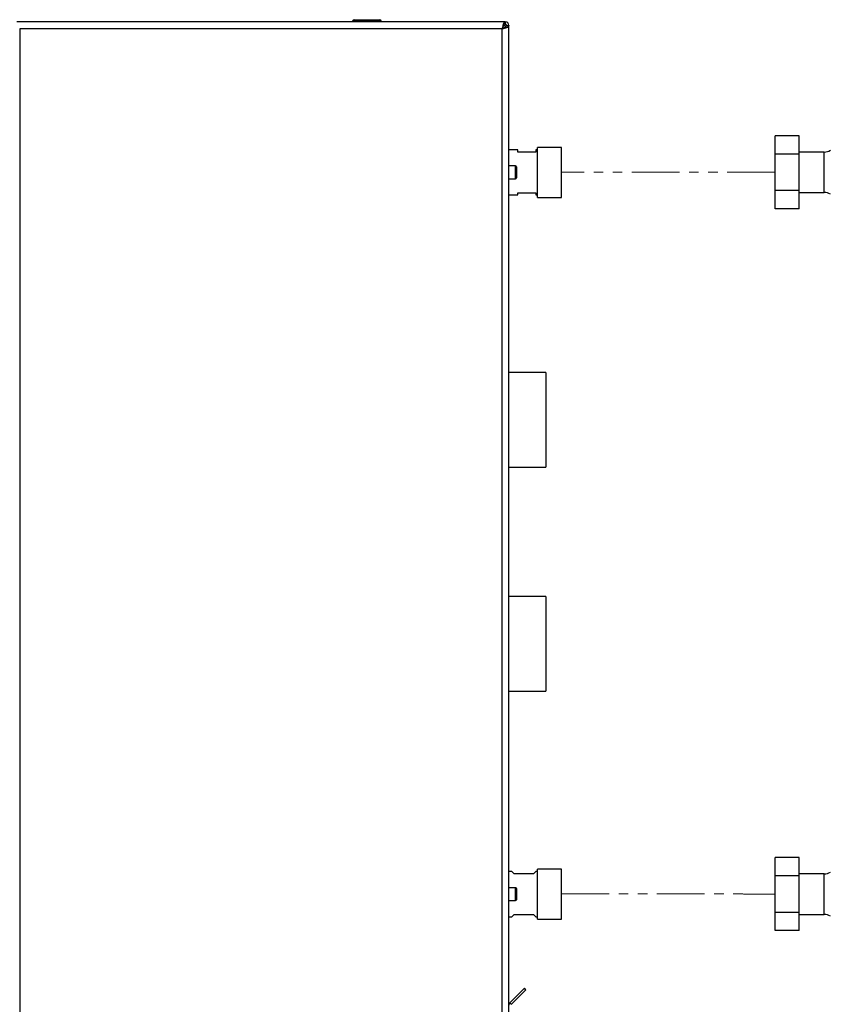
# Paper-space layout 'Blatt5' of a CAD drawing. Units: millimetres. Extents: x 0 to 594, y 0 to 420.
# Drawn here: x 362 to 470, y 154 to 285 of the extents above; entities that cross this region are included whole.
import ezdxf

# ---------------------------------------------------------------- set-up
doc = ezdxf.new("R2010")
doc.units = ezdxf.units.MM
doc.linetypes.add('PHANTOM', pattern=[12.7, 6.35, -1.27, 1.27, -1.27, 1.27, -1.27])

psp = doc.layouts.new('Blatt5')

# ---------------------------------------------------------------- linework, layer by layer
at = {"color": 7, "linetype": 'Continuous', "lineweight": 30}
for p, q in [((426.75, 285.12), (361.83, 285.12)), ((362.19, 284.22), (362.19, 126.02)), ((426.39, 284.22), (362.19, 284.22)), ((406.7, 285.22), (406.5, 285.22)), ((406.5, 285.22), (406.5, 285.12)), ((406.7, 285.42), (406.7, 285.22)), ((406.7, 285.42), (410.1, 285.42)), ((406.7, 285.22), (406.7, 285.12)), ((410.1, 285.22), (406.7, 285.22)), ((410.1, 285.42), (410.1, 285.22)), ((410.1, 285.22), (410.1, 285.12)), ((410.3, 285.22), (410.1, 285.22)), ((410.3, 285.22), (410.3, 285.12)), ((426.39, 126.02), (426.39, 284.22)), ((426.69, 284.66), (426.52, 284.5)), ((426.64, 284.66), (426.69, 284.66)), ((426.66, 284.35), (426.83, 284.52)), ((426.75, 285.12), (426.75, 284.72)), ((426.75, 285.12), (426.83, 285.12)), ((426.83, 284.82), (426.83, 285.12)), ((426.83, 284.52), (426.88, 284.55)), ((426.83, 284.52), (426.87, 284.53)), ((426.83, 284.52), (426.83, 284.46)), ((426.89, 284.58), (426.87, 284.52)), ((427.29, 284.58), (426.89, 284.58)), ((426.99, 284.66), (427.29, 284.66)), ((427.29, 284.66), (427.29, 284.58)), ((427.29, 125.66), (427.29, 284.58)), ((465.91, 269.97), (462.71, 269.97)), ((462.71, 267.54), (462.71, 269.97)), ((465.91, 267.54), (465.91, 269.97)), ((428.49, 268.11), (427.29, 268.11)), ((428.49, 267.8), (428.49, 268.11)), ((428.49, 267.84), (430.89, 267.84)), ((430.89, 267.8), (428.49, 267.8)), ((431.09, 268.11), (430.89, 268.11)), ((430.89, 268.11), (430.89, 267.8)), ((434.29, 268.44), (431.09, 268.44)), ((431.09, 265.07), (431.09, 268.44)), ((434.29, 265.07), (434.29, 268.44)), ((465.91, 267.54), (462.71, 267.54)), ((462.71, 262.69), (462.71, 267.54)), ((469.24, 267.81), (465.91, 267.81)), ((465.91, 262.69), (465.91, 267.54)), ((469.24, 265.12), (469.24, 267.81)), ((428.19, 265.97), (427.29, 265.97)), ((428.19, 265.12), (428.19, 265.97)), ((428.29, 265.87), (428.29, 265.12)), ((428.19, 264.27), (428.19, 265.12)), ((428.29, 265.12), (428.29, 264.37)), ((431.09, 261.79), (431.09, 265.07)), ((434.29, 261.79), (434.29, 265.07)), ((469.24, 262.43), (469.24, 265.12)), ((427.29, 264.27), (428.19, 264.27)), ((427.29, 262.13), (428.49, 262.13)), ((428.49, 262.4), (430.89, 262.4)), ((428.49, 262.13), (428.49, 262.4)), ((430.89, 262.4), (430.89, 262.13)), ((430.89, 262.13), (431.09, 262.13)), ((462.71, 260.27), (462.71, 262.69)), ((465.91, 262.69), (462.71, 262.69)), ((465.91, 260.27), (465.91, 262.69)), ((465.91, 262.43), (469.24, 262.43)), ((431.09, 261.79), (434.29, 261.79)), ((465.91, 260.27), (462.71, 260.27)), ((432.19, 238.5), (427.29, 238.5)), ((432.19, 238.5), (432.19, 225.9)), ((427.29, 225.9), (432.19, 225.9)), ((432.19, 208.7), (427.29, 208.7)), ((432.19, 208.7), (432.19, 196.1)), ((427.29, 196.1), (432.19, 196.1)), ((465.91, 173.97), (462.71, 173.97)), ((462.71, 171.54), (462.71, 173.97)), ((465.91, 171.54), (465.91, 173.97)), ((427.69, 172.12), (427.29, 172.12)), ((427.99, 171.82), (427.69, 172.12)), ((430.59, 171.82), (427.99, 171.82)), ((430.89, 172.12), (430.59, 171.82)), ((431.09, 172.12), (430.89, 172.12)), ((434.29, 172.44), (431.09, 172.44)), ((431.09, 165.79), (431.09, 172.44)), ((434.29, 165.79), (434.29, 172.44)), ((469.24, 171.81), (465.91, 171.81)), ((469.24, 169.12), (469.24, 171.81)), ((462.71, 166.69), (462.71, 171.54)), ((465.91, 171.54), (462.71, 171.54)), ((465.91, 166.69), (465.91, 171.54)), ((428.19, 169.97), (427.29, 169.97)), ((428.19, 169.12), (428.19, 169.97)), ((428.19, 168.27), (428.19, 169.12)), ((428.29, 169.87), (428.29, 169.12)), ((428.29, 169.12), (428.29, 168.37)), ((469.24, 166.43), (469.24, 169.12)), ((427.29, 168.27), (428.19, 168.27)), ((427.69, 166.12), (427.99, 166.42)), ((427.99, 166.42), (430.59, 166.42)), ((430.59, 166.42), (430.89, 166.12)), ((465.91, 166.69), (462.71, 166.69)), ((462.71, 164.27), (462.71, 166.69)), ((465.91, 164.27), (465.91, 166.69)), ((465.91, 166.43), (469.24, 166.43)), ((427.29, 166.12), (427.69, 166.12)), ((430.89, 166.12), (431.09, 166.12)), ((431.09, 165.79), (434.29, 165.79)), ((465.91, 164.27), (462.71, 164.27)), ((427.42, 154.68), (429.35, 156.61)), ((427.63, 154.47), (429.57, 156.4)), ((429.57, 156.4), (429.35, 156.61)), ((427.42, 154.68), (427.63, 154.47))]:
    psp.add_line(p, q, dxfattribs=at)
at = {"color": 7, "linetype": 'PHANTOM', "lineweight": 0}
for p, q in [((462.71, 265.12), (434.29, 265.12)), ((434.29, 169.14), (458.51, 169.14)), ((458.51, 169.14), (458.51, 169.12)), ((458.51, 169.12), (462.71, 169.12))]:
    psp.add_line(p, q, dxfattribs=at)
at = {"color": 7, "linetype": 'Continuous', "lineweight": 30}
for centre, radius, start, end in [((406.7, 285.22), 0.2, 90, 180), ((410.1, 285.22), 0.2, 0, 90), ((426.83, 284.66), 0.46, 0, 90), ((426.83, 284.66), 0.16, 0, 90), ((469.24, 269.41), 1.6, 270, 301.4875), ((428.19, 265.87), 0.1, 0, 90), ((428.19, 264.37), 0.1, 270, 0), ((469.24, 260.83), 1.6, 58.5125, 90), ((469.24, 173.41), 1.6, 270, 301.4875), ((428.19, 169.87), 0.1, 0, 90), ((428.19, 168.37), 0.1, 270, 0), ((469.24, 164.83), 1.6, 58.5125, 90), ((427.75, 154.35), 0.46, 135, 180)]:
    psp.add_arc(centre, radius, start, end, dxfattribs=at)
for points, knots in [([(426.75, 285.12), (426.72, 285.11), (426.67, 285.09), (426.59, 284.92), (426.51, 284.68), (426.44, 284.43), (426.4, 284.27), (426.39, 284.22)], [0, 0, 0, 0, 0.221505, 0.443039, 0.664574, 0.886107, 1, 1, 1, 1]), ([(426.75, 284.72), (426.72, 284.71), (426.66, 284.7), (426.57, 284.59), (426.49, 284.44), (426.43, 284.31), (426.39, 284.23), (426.39, 284.22)], [0, 0, 0, 0, 0.240582, 0.476803, 0.713018, 0.949233, 1, 1, 1, 1]), ([(426.39, 284.22), (426.4, 284.22), (426.44, 284.23), (426.5, 284.25), (426.58, 284.27), (426.64, 284.28), (426.73, 284.31), (426.83, 284.33), (426.91, 284.36), (426.98, 284.38), (427.04, 284.4), (427.1, 284.43), (427.14, 284.44), (427.18, 284.47), (427.23, 284.49), (427.26, 284.52), (427.28, 284.54), (427.28, 284.56), (427.29, 284.57), (427.29, 284.58)], [0, 0, 0, 0, 0.0271976, 0.0818164, 0.1372187, 0.1934237, 0.221662, 0.3312174, 0.4149778, 0.4432199, 0.5250114, 0.5804209, 0.6366334, 0.6648755, 0.7744309, 0.8581913, 0.8864334, 0.9430575, 1, 1, 1, 1]), ([(426.39, 284.22), (426.4, 284.23), (426.43, 284.24), (426.48, 284.26), (426.53, 284.28), (426.57, 284.3), (426.61, 284.33), (426.65, 284.35), (426.69, 284.37), (426.73, 284.39), (426.76, 284.41), (426.79, 284.43), (426.81, 284.45), (426.84, 284.47), (426.86, 284.5), (426.87, 284.52), (426.88, 284.54), (426.89, 284.56), (426.89, 284.57), (426.89, 284.58)], [0, 0, 0, 0, 0.05906, 0.118546, 0.179374, 0.240667, 0.298686, 0.357108, 0.4168, 0.476932, 0.534949, 0.59337, 0.65306, 0.71319, 0.771208, 0.829628, 0.889319, 0.949449, 1, 1, 1, 1]), ([(426.73, 284.74), (426.73, 284.73), (426.71, 284.71), (426.7, 284.68), (426.69, 284.66)], [0, 0, 0, 0, 0.356964, 1, 1, 1, 1]), ([(426.83, 285.12), (426.82, 285.11), (426.8, 285.1), (426.77, 285.04), (426.75, 284.97), (426.75, 284.94)], [0, 0, 0, 0, 0.363225, 0.743332, 1, 1, 1, 1]), ([(426.83, 284.82), (426.81, 284.82), (426.79, 284.81), (426.76, 284.78), (426.75, 284.76), (426.75, 284.76)], [0, 0, 0, 0, 0.493813, 0.922776, 1, 1, 1, 1]), ([(426.92, 284.58), (426.93, 284.58), (426.96, 284.6), (426.98, 284.63), (426.98, 284.65), (426.99, 284.66)], [0, 0, 0, 0, 0.1858634, 0.614198, 1, 1, 1, 1]), ([(427.11, 284.58), (427.11, 284.58), (427.16, 284.59), (427.22, 284.61), (427.28, 284.64), (427.28, 284.65), (427.29, 284.66)], [0, 0, 0, 0, 0.00638, 0.386288, 0.766196, 1, 1, 1, 1])]:
    psp.add_open_spline(points, degree=3, knots=knots, dxfattribs=at)

doc.saveas('drawing.dxf')
